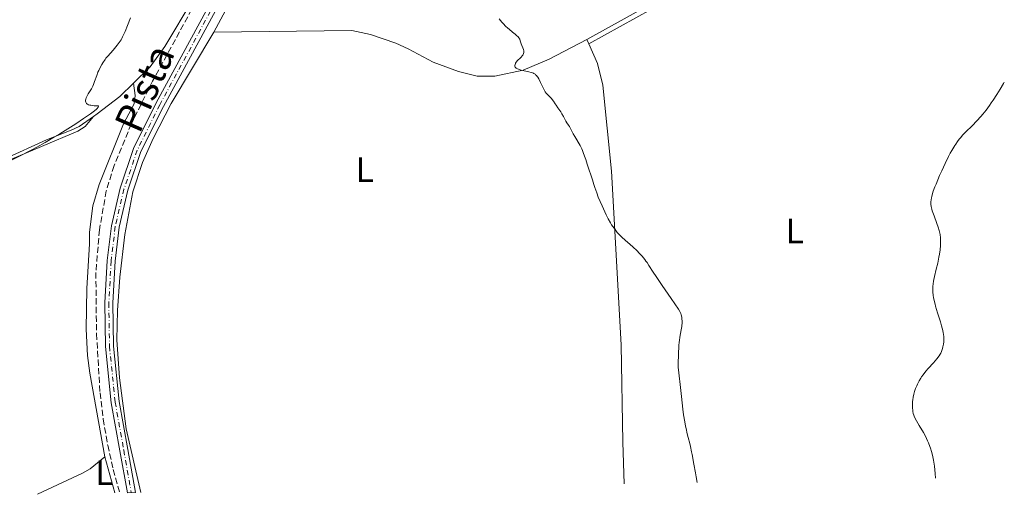
# Model space of a CAD drawing. Units: metres. Extents: x 625664 to 629147, y 4664783 to 4667158.
# Drawn here: x 628869 to 629147, y 4664840 to 4664974 of the extents above; entities that cross this region are included whole.
import ezdxf
from ezdxf.enums import TextEntityAlignment as Align

# ---------------------------------------------------------------- set-up
doc = ezdxf.new("R2010")
doc.units = ezdxf.units.M
doc.header["$MEASUREMENT"] = 0
doc.linetypes.add('DGN Style 3', pattern=[2.435890702152634, 1.739921930109024, -0.6959687720436097])
doc.linetypes.add('DGN Style 4', pattern=[2.7856150101045474, 1.391937544087219, -0.6959687720436097, 0.001739921930109024, -0.6959687720436097])
for name, color, linetype, lineweight in [('Barranco lineal', 142, 'DGN Style 3', 13), ('Curva de nivel intermedia', 30, 'Continuous', 0), ('Eje pista sin pavimentar', 7, 'DGN Style 4', 0), ('Etiqueta de uso rústico', 92, 'Continuous', 0), ('Línea de cambio de uso (parcela vista)', 92, 'Continuous', 0), ('Línea de pista sin pavimentar', 7, 'Continuous', 0), ('Pista sin pavimentar', 9, 'Continuous', 0), ('Texto de Pista sin pavimentar', 7, 'Continuous', 0)]:
    doc.layers.add(name, color=color, linetype=linetype, lineweight=lineweight)
doc.styles.add('Style-Arial', font='arial.ttf')

msp = doc.modelspace()

# ---------------------------------------------------------------- linework, layer by layer
at = {"layer": 'Barranco lineal', "color": 142, "linetype": 'DGN Style 3', "lineweight": 13}
msp.add_polyline3d([(628930.8099999997, 4665001.92, 414.9100000000035), (628925.2699999996, 4664990.710000001, 414.6900000000023), (628917.8600000005, 4664977.350000001, 414.5200000000041), (628906.7800000003, 4664957.039999999, 414.1999999999971), (628900.7599999999, 4664944.92, 413.9900000000052), (628895.8700000001, 4664933.130000001, 413.7299999999959), (628893.6799999997, 4664925.970000001, 413.75), (628891.75, 4664915.01, 413.5899999999965), (628890.7300000006, 4664902.91, 413.3099999999977), (628890.9199999999, 4664885.560000001, 412.8699999999953), (628891.9100000003, 4664868.91, 412.6699999999983), (628892.7999999998, 4664861.470000001, 412.4799999999959), (628894.0999999996, 4664854.08, 412.2799999999988), (628895.6500000004, 4664847.189999999, 412.1399999999995), (628897.4900000002, 4664840.58, 412.0200000000041)], dxfattribs=at)
at = {"layer": 'Curva de nivel intermedia', "color": 30, "linetype": 'Continuous', "lineweight": 0, "flags": 128}
for points, elevation in [([(628889.2799999999, 4664950.180000001), (628889.0700000019, 4664950.23), (628888.7000000009, 4664950.350000001), (628888.3700000001, 4664950.509999999), (628888.2000000003, 4664950.63), (628888.0999999997, 4664950.71), (628887.9500000001, 4664950.890000001), (628887.8800000006, 4664951.039999999), (628887.8100000013, 4664951.34), (628887.8200000003, 4664951.66), (628887.8700000017, 4664951.880000001), (628888.0199999993, 4664952.319999999), (628888.1900000013, 4664952.689999998), (628888.5800000003, 4664953.41), (628889.4600000009, 4664954.869999999), (628889.8800000012, 4664955.640000001), (628890.0599999999, 4664956.05), (628890.3900000007, 4664956.890000001), (628891.0000000009, 4664958.649999999), (628891.3400000007, 4664959.539999999), (628891.5300000008, 4664959.99), (628891.9400000019, 4664960.859999999), (628892.3900000014, 4664961.689999999), (628892.7100000009, 4664962.21), (628893.3600000013, 4664963.17), (628893.6000000006, 4664963.48), (628894.0800000011, 4664964.069999999), (628895.620000001, 4664965.779999999), (628896.39, 4664966.689999999), (628896.7800000012, 4664967.179999999), (628897.3400000001, 4664967.95), (628897.8600000008, 4664968.73), (628898.0900000011, 4664969.119999999), (628898.3000000011, 4664969.51), (628898.660000001, 4664970.279999999), (628898.9900000017, 4664971.07), (628899.6399999999, 4664972.769999999), (628900.4800000003, 4664974.960000002)], 415), ([(629004.7100000014, 4664974.619999999), (629005.4900000015, 4664973.71), (629005.9000000004, 4664973.259999998), (629006.5300000008, 4664972.609999998), (629007.1800000012, 4664971.989999998), (629007.5000000009, 4664971.699999998), (629008.4800000021, 4664970.9), (629009.2700000011, 4664970.27), (629009.6199999999, 4664969.960000002), (629010.0600000002, 4664969.519999999)], 415), ([(629010.0600000002, 4664969.519999999), (629010.2300000022, 4664969.289999999), (629010.5000000005, 4664968.849999999), (629010.6799999992, 4664968.41), (629010.9600000009, 4664967.560000001), (629011.5900000012, 4664965.960000001), (629011.6800000007, 4664965.55), (629011.6800000007, 4664965.289999999), (629011.6600000005, 4664965.130000001), (629011.5599999999, 4664964.800000001), (629011.360000001, 4664964.409999999), (629011.1200000019, 4664964.060000001), (629010.9699999999, 4664963.890000001), (629010.7300000007, 4664963.619999998), (629009.8900000004, 4664962.82), (629009.5199999993, 4664962.390000001), (629009.3499999995, 4664962.109999999), (629009.28, 4664961.970000001), (629009.2000000018, 4664961.749999999), (629009.1400000014, 4664961.439999999), (629009.1500000004, 4664961.24), (629009.1700000005, 4664961.140000001), (629009.2199999997, 4664961.01), (629009.3000000002, 4664960.890000002), (629009.5300000004, 4664960.659999998), (629009.8800000013, 4664960.470000001), (629010.1699999997, 4664960.359999999), (629010.9000000006, 4664960.149999999), (629013.0700000009, 4664959.680000001), (629013.7700000005, 4664959.489999999), (629014.0800000012, 4664959.369999999), (629014.3700000017, 4664959.250000001), (629014.5400000017, 4664959.159999999), (629014.8500000001, 4664958.949999998), (629014.990000001, 4664958.84), (629015.2400000013, 4664958.59), (629015.4800000006, 4664958.31), (629015.6200000013, 4664958.100000001), (629015.9000000006, 4664957.63), (629016.3800000012, 4664956.680000001), (629017.0100000015, 4664955.350000001), (629017.2999999998, 4664954.749999999), (629017.7200000001, 4664954.020000001), (629017.9800000016, 4664953.640000001), (629018.1500000014, 4664953.42), (629018.5100000014, 4664953.03), (629018.9299999994, 4664952.63), (629019.4800000014, 4664952.100000001), (629019.7200000006, 4664951.82), (629020.0500000013, 4664951.359999998), (629020.5000000007, 4664950.619999998), (629020.7900000013, 4664950.189999999), (629021.320000001, 4664949.439999998), (629022.100000001, 4664948.350000001), (629022.4500000019, 4664947.8), (629022.880000001, 4664947.02), (629023.3200000015, 4664946.099999999), (629023.5200000004, 4664945.720000001), (629023.8400000001, 4664945.24), (629024.3200000006, 4664944.599999999), (629024.5700000009, 4664944.199999998), (629024.9800000022, 4664943.41), (629025.6500000005, 4664942.070000002), (629026.0599999997, 4664941.32), (629027.5500000004, 4664938.79), (629028.0399999999, 4664937.849999999), (629028.2700000001, 4664937.359999999), (629028.4800000002, 4664936.859999998), (629028.8600000002, 4664935.84), (629029.190000001, 4664934.82), (629029.5800000001, 4664933.539999999), (629029.7699999999, 4664932.949999999), (629030.1600000011, 4664931.81), (629030.6300000005, 4664930.56), (629030.8300000017, 4664929.980000001), (629031.0799999997, 4664929.109999999), (629031.4500000008, 4664927.75), (629031.7200000013, 4664926.909999999), (629032.2599999999, 4664925.390000001), (629032.7200000006, 4664924.25), (629033.770000001, 4664921.769999999), (629034.5399999998, 4664920.079999999), (629034.9400000023, 4664919.25), (629035.5500000002, 4664918.05), (629036.1800000004, 4664916.930000001), (629036.4900000012, 4664916.409999999), (629036.8100000008, 4664915.92), (629037.4500000001, 4664915.019999999), (629038.0900000016, 4664914.220000001), (629038.5200000008, 4664913.730000001), (629039.3800000013, 4664912.869999998), (629040.3500000013, 4664911.999999999), (629041.7400000016, 4664910.820000002), (629042.5199999994, 4664910.119999999), (629043.6600000015, 4664908.999999999), (629044.2400000005, 4664908.4), (629045.0899999999, 4664907.470000001), (629045.860000001, 4664906.560000001), (629046.1900000018, 4664906.130000002), (629046.4900000015, 4664905.720000001), (629047.03, 4664904.92)], 415), ([(629147.4500000001, 4664956.749999999), (629147.230000001, 4664956.329999999), (629146.3000000011, 4664954.789999999), (629145.3300000011, 4664953.249999999), (629144.2699999993, 4664951.630000001), (629143.7400000019, 4664950.849999999), (629143.2300000022, 4664950.130000001), (629142.28, 4664948.83), (629141.3800000015, 4664947.71), (629140.8000000003, 4664947.02), (629139.6500000014, 4664945.759999999), (629138.3300000004, 4664944.409999999), (629136.5900000016, 4664942.649999999), (629135.7700000012, 4664941.789999999), (629135.0700000017, 4664941), (629134.7300000018, 4664940.59), (629134.2300000011, 4664939.930000001), (629133.7100000003, 4664939.199999998), (629133.450000001, 4664938.800000001), (629132.9100000003, 4664937.909999999), (629132.6300000007, 4664937.42), (629132.1800000014, 4664936.619999999), (629131.7200000011, 4664935.720000001), (629130.7500000009, 4664933.749999999), (629129.7899999998, 4664931.670000001), (629129.1799999997, 4664930.31), (629128.1500000014, 4664927.869999998), (629127.8499999996, 4664927.109999998), (629127.3800000004, 4664925.859999999), (629127.0700000018, 4664924.890000002), (629126.930000001, 4664924.359999999), (629126.8600000017, 4664924.04), (629126.7700000001, 4664923.460000001), (629126.7099999997, 4664922.899999999), (629126.7000000008, 4664922.630000002), (629126.7099999997, 4664922.210000001), (629126.7900000003, 4664921.539999999), (629126.9500000011, 4664920.779999998), (629127.0800000008, 4664920.359999998), (629127.2300000006, 4664919.909999999), (629127.5900000005, 4664918.930000001), (629128.4199999997, 4664916.789999999), (629128.7900000007, 4664915.720000001), (629129.0600000012, 4664914.8), (629129.1600000019, 4664914.359999999), (629129.2900000014, 4664913.689999999), (629129.420000001, 4664912.679999998), (629129.4500000001, 4664912.16), (629129.4500000001, 4664911.08), (629129.420000001, 4664910.499999999), (629129.3099999992, 4664909.300000001), (629129.1300000005, 4664908.050000002), (629128.9900000019, 4664907.220000001), (629128.6500000021, 4664905.579999999), (629128.2300000018, 4664903.859999998), (629127.7000000001, 4664901.8), (629127.5000000009, 4664900.899999999), (629127.4200000005, 4664900.470000001), (629127.310000001, 4664899.679999999), (629127.2500000007, 4664898.930000001), (629127.2400000017, 4664898.440000001), (629127.2800000019, 4664897.460000001), (629127.3899999993, 4664896.429999999), (629127.4699999997, 4664895.87), (629127.6500000008, 4664894.949999999), (629127.8899999999, 4664893.920000001), (629128.0399999997, 4664893.359999999), (629128.5899999995, 4664891.470000001), (629129.3899999997, 4664888.9), (629129.7300000017, 4664887.779999998), (629130.0700000015, 4664886.470000001), (629130.2100000001, 4664885.789999999), (629130.2700000004, 4664885.409999999), (629130.3399999996, 4664884.720000001), (629130.3600000021, 4664883.769999999), (629130.3399999996, 4664883.310000001), (629130.2600000014, 4664882.619999999), (629130.1200000006, 4664881.909999998), (629130, 4664881.439999999), (629129.7100000017, 4664880.57), (629129.4800000014, 4664880.039999999), (629129.3400000005, 4664879.77), (629129.05, 4664879.329999999), (629128.4000000019, 4664878.5), (629127.4400000006, 4664877.38), (629125.97, 4664875.730000001), (629125.3000000016, 4664874.96), (629124.5000000015, 4664873.980000001), (629124.0900000001, 4664873.399999999), (629123.8399999997, 4664873.029999998), (629123.3900000005, 4664872.239999999), (629122.9300000002, 4664871.33), (629122.7100000011, 4664870.84), (629122.3900000014, 4664870.069999999), (629122.1100000021, 4664869.269999999), (629121.9900000013, 4664868.869999998), (629121.8799999995, 4664868.470000001), (629121.7099999996, 4664867.669999998), (629121.5900000011, 4664866.88), (629121.5399999998, 4664866.380000001), (629121.4900000006, 4664865.429999999)], 420.0000000000001), ([(628865.6200000005, 4664934.02), (628869.2999999997, 4664935.849999998), (628872.4900000015, 4664937.5), (628874.0200000004, 4664938.32), (628876.3899999995, 4664939.659999999), (628879.0499999995, 4664941.230000001), (628880.5600000004, 4664942.149999999), (628883.530000001, 4664943.990000002), (628885.0599999998, 4664944.970000001), (628887.2600000015, 4664946.409999999), (628889.1799999992, 4664947.739999999), (628889.9700000006, 4664948.339999998), (628890.7999999998, 4664949.020000001), (628891.1100000005, 4664949.310000001), (628891.4200000013, 4664949.670000001), (628891.5000000016, 4664949.850000001), (628891.4700000003, 4664949.999999999), (628891.0400000013, 4664949.999999999), (628890.2800000012, 4664950.039999999), (628889.6500000008, 4664950.12), (628889.2799999999, 4664950.180000001)], 415), ([(629047.03, 4664904.92), (629048.2000000012, 4664903.029999999), (629049.0400000017, 4664901.719999999), (629050.7699999994, 4664899.189999999), (629053.320000002, 4664895.57), (629054.3800000015, 4664894.06), (629055.4100000019, 4664892.51), (629055.8000000009, 4664891.849999999), (629055.9700000007, 4664891.509999999), (629056.0500000013, 4664891.31), (629056.1699999997, 4664890.91), (629056.3200000017, 4664890.230000001), (629056.3700000008, 4664889.83), (629056.4100000011, 4664889.180000001), (629056.4000000021, 4664888.429999999), (629056.3600000018, 4664888.02), (629056.3100000005, 4664887.579999999), (629056.1600000008, 4664886.649999999), (629055.8000000009, 4664884.649999999), (629055.6399999999, 4664883.65), (629055.5900000008, 4664883.16), (629055.5100000004, 4664882.220000001), (629055.4000000008, 4664879.67), (629055.3600000006, 4664878.92), (629055.3000000002, 4664877.92), (629055.28, 4664877.409999999), (629055.2900000013, 4664876.569999998), (629055.3100000013, 4664876.109999998), (629055.4500000001, 4664874.550000001), (629055.9700000007, 4664870.399999999), (629056.2500000001, 4664867.82), (629056.6400000014, 4664864.28), (629056.8300000012, 4664862.680000001), (629057.1399999997, 4664860.640000001), (629057.360000001, 4664859.460000001), (629057.5100000007, 4664858.73), (629057.8500000006, 4664857.3), (629058.1400000011, 4664856.189999999), (629058.5600000013, 4664854.579999999), (629058.7800000004, 4664853.689999999), (629059.1, 4664852.220000001), (629059.2600000009, 4664851.4), (629059.7400000015, 4664848.699999998), (629060.1500000005, 4664846.220000001), (629060.3600000006, 4664845.06), (629060.6800000003, 4664843.529999998)], 415), ([(629121.4900000006, 4664865.429999999), (629121.5199999998, 4664864.499999999), (629121.570000001, 4664863.949999999), (629121.6200000002, 4664863.619999998), (629121.740000001, 4664863.02), (629121.8799999995, 4664862.51), (629121.9800000001, 4664862.25), (629122.1800000013, 4664861.81), (629122.6600000019, 4664860.92), (629123.4000000017, 4664859.67), (629124.5800000018, 4664857.65), (629125.1400000006, 4664856.619999997), (629125.7900000011, 4664855.319999999), (629126.0700000006, 4664854.689999999), (629126.4500000004, 4664853.73), (629126.6100000015, 4664853.249999999), (629126.9199999999, 4664852.239999999), (629127.1700000003, 4664851.269999999), (629127.2900000009, 4664850.730000001), (629127.4600000008, 4664849.82), (629127.690000001, 4664848.16), (629127.8899999999, 4664846.029999999), (629127.9900000005, 4664844.74)], 420.0000000000001)]:
    msp.add_lwpolyline(points, dxfattribs=dict(at, elevation=elevation))
at = {"layer": 'Eje pista sin pavimentar', "color": 7, "linetype": 'DGN Style 4', "lineweight": 0}
msp.add_polyline3d([(628925.8599999986, 4664981.870000003, 414.9199999999982), (628908.8099999987, 4664950.360000002, 414.5299999999988), (628902.4299999995, 4664937.520000001, 414.2799999999989), (628898.670000002, 4664926.470000001, 414.0599999999977), (628896.2100000011, 4664915.890000001, 413.6399999999995), (628895.0599999978, 4664906.200000001, 413.6999999999972), (628894.3899999994, 4664894.330000003, 413.3500000000059), (628894.5899999985, 4664882.020000001, 413.1199999999956), (628896.1900000012, 4664866.230000001, 412.479999999996), (628898.6200000007, 4664852.65, 412.300000000003), (628900.7300000007, 4664840.640000001, 412.0599999999977)], dxfattribs=at)
at = {"layer": 'Línea de cambio de uso (parcela vista)', "color": 92, "linetype": 'Continuous', "lineweight": 0, "extrusion": (0.01145843895078256, -0.02593225657514442, 0.9995980303330595), "elevation": -113350.0492858713, "flags": 128}
msp.add_lwpolyline([(2460776.607686068, 4011150.871133151), (2460776.607686068, 4011152.282019398)], dxfattribs=at)
at = {"layer": 'Línea de cambio de uso (parcela vista)', "color": 92, "linetype": 'Continuous', "lineweight": 0, "extrusion": (0.004501573997912593, -0.01637227268413863, 0.9998558318671237), "elevation": -73130.93871763986, "flags": 128}
msp.add_lwpolyline([(1843100.737593018, 4330585.559638052), (1843100.737593018, 4330574.958840914)], dxfattribs=at)
at = {"layer": 'Línea de cambio de uso (parcela vista)', "color": 92, "linetype": 'Continuous', "lineweight": 0}
for points in [[(629144.5599999997, 4665114.49, 417.3699999999953), (629140.9500000002, 4665111.41, 417.3000000000029), (629127.8499999996, 4665101.32, 417.3800000000047), (629119.4900000002, 4665096.02, 417.2899999999936), (629102.9000000004, 4665087.779999999, 417.5500000000029), (629094.8399999999, 4665084.550000001, 417.6399999999995), (629083.7199999997, 4665080.609999999, 417.3699999999953), (629074.1600000003, 4665077.67, 417.2599999999948), (629058.0599999997, 4665074.26, 417.5), (629029.9800000006, 4665069.779999999, 416.7100000000065), (629021.9600000001, 4665068.07, 416.6699999999983), (629018.4400000004, 4665066.9, 416.679999999993), (628994.9100000003, 4665056.25, 416.1000000000058), (628980.0300000003, 4665047.119999999, 415.820000000007), (628963.7199999997, 4665036.430000001, 415.6900000000023), (628960.0599999997, 4665033.029999999, 415.5399999999936), (628954.3899999997, 4665026.07, 415.3300000000018), (628949.9199999999, 4665019.710000001, 415.1399999999995), (628944.7400000002, 4665011.16, 414.7799999999988), (628936.5, 4664994.029999999, 414.6600000000035), (628924.0499999998, 4664970.880000001, 414.3600000000006)], [(628901.3899999997, 4664956.470000001, 414.6999999999971), (628906.0599999997, 4664961.050000001, 414.4100000000035), (628910.2400000002, 4664966.82, 414.7400000000052), (628918.2800000003, 4664980.26, 414.3500000000058), (628926.8099999997, 4664995.800000001, 414.8699999999953), (628928.9500000002, 4665000.300000001, 414.9400000000023), (628930.1900000004, 4665003.77, 414.8800000000047), (628930.9299999997, 4665008.720000001, 414.9199999999983), (628930.8600000005, 4665016.09, 415.179999999993), (628928.7599999999, 4665025.859999999, 415.429999999993), (628926.1299999999, 4665035.800000001, 415.8699999999953), (628925.8200000003, 4665038.289999999, 415.9100000000035), (628926.0099999999, 4665042.83, 416.1000000000058), (628926.7000000002, 4665047.779999999, 416.2100000000065), (628928.4500000002, 4665054.310000001, 416.3699999999953), (628928.3300000001, 4665057.100000001, 416.3699999999953)], [(629029.5, 4664968.82, 415.5899999999965), (629040.0700000003, 4664974.600000001, 415.9600000000065), (629056.79, 4664984.029999999, 416.6499999999942), (629061.3099999997, 4664986.119999999, 416.9100000000035), (629066.0700000003, 4664987.680000001, 417.0099999999948), (629070.1100000005, 4664988.619999999, 417.1499999999942), (629077.5700000003, 4664989.33, 417.3600000000006), (629083.8499999996, 4664989.130000001, 417.4400000000023), (629090.1399999997, 4664988.470000001, 417.5299999999988), (629100.8399999999, 4664986.430000001, 417.8999999999942)], [(629030.0700000003, 4664967.529999999, 415.5500000000029), (629056.5599999997, 4664982.4, 416.6100000000006), (629061.04, 4664984.57, 416.7799999999988), (629067.3899999997, 4664986.800000001, 416.9499999999971), (629072.3399999999, 4664987.810000001, 417.1699999999983), (629077.3099999997, 4664988.039999999, 417.2799999999988), (629092.0800000001, 4664987.439999999, 417.4799999999959), (629100.8399999999, 4664986.430000001, 417.8999999999942)], [(628924.0499999998, 4664970.880000001, 414.3600000000006), (628911.9699999997, 4664950.699999999, 414.3099999999977), (628906.9500000002, 4664940.84, 414.25), (628903.9100000003, 4664933.970000001, 414.25), (628901.2199999997, 4664925.67, 414.0599999999977), (628898.9100000003, 4664913.609999999, 413.7400000000052), (628897.5099999999, 4664901.609999999, 413.4799999999959), (628896.8700000001, 4664892.119999999, 413.2700000000041), (628896.6600000003, 4664883.850000001, 413.1199999999953), (628897.3899999997, 4664873.100000001, 412.8099999999977), (628899.2699999996, 4664858.689999999, 412.3699999999953), (628903.4400000004, 4664840.689999999, 412.0299999999988)], [(628924.0499999998, 4664970.880000001, 414.3600000000006), (628963.1100000005, 4664971.359999999, 414.2899999999936), (628968.3799999999, 4664970.220000001, 414.3600000000006), (628975.4699999997, 4664967.74, 414.5299999999988), (628979, 4664966.180000001, 414.5500000000029), (628986.0999999996, 4664962.430000001, 414.5500000000029), (628993.1799999997, 4664959.74, 414.570000000007), (628998.4800000006, 4664958.42, 414.6699999999983), (629003.4800000006, 4664958.42, 414.7899999999936), (629011.4400000004, 4664960.09, 414.9600000000065), (629018.8300000001, 4664963.26, 415.2700000000041), (629029.5, 4664968.82, 415.5899999999965)], [(629040, 4664843.15, 414.2799999999988), (629039.6100000005, 4664854.92, 414.3899999999995), (629039.1500000004, 4664882.42, 414.4799999999959), (629036.4299999997, 4664931.59, 415.2899999999936), (629034.0300000003, 4664955.869999999, 415.4900000000052), (629032.5099999999, 4664962.039999999, 415.5), (629030.0700000003, 4664967.529999999, 415.5500000000029)], [(628901.3899999997, 4664956.470000001, 414.6999999999971), (628901.8899999997, 4664952.960000001, 414.5099999999948), (628901.5800000001, 4664950.58, 414.3399999999965), (628898.5, 4664944.99, 414.1600000000035), (628891.6600000003, 4664927.800000001, 414.2299999999959), (628889.8600000005, 4664921.75, 414.1399999999995), (628888.9199999999, 4664914.310000001, 414.0200000000041), (628888.9699999997, 4664910.970000001, 413.8300000000018), (628888.1500000004, 4664898.350000001, 413.6600000000035), (628888.04, 4664886.91, 413.1399999999995), (628888.4199999999, 4664879.42, 413.1000000000058), (628889.0199999996, 4664874.439999999, 413.070000000007), (628893.2999999998, 4664850.779999999, 412.320000000007)], [(628890.0999999996, 4664947.039999999, 414.8999999999942), (628891.1100000005, 4664947.730000001, 414.8800000000047), (628897.4699999997, 4664952.640000001, 414.7200000000012), (628901.3899999997, 4664956.470000001, 414.6999999999971)], [(628667.3600000005, 4664842.26, 413.6000000000058), (628682.0999999996, 4664846.84, 413.5099999999948), (628696.9600000001, 4664852.33, 414.0899999999965), (628716.4000000004, 4664860.350000001, 414.1399999999995), (628730.2400000002, 4664866.15, 414.1000000000058), (628770.4900000002, 4664885.07, 412.9400000000023), (628784.7999999998, 4664890.5, 413.0099999999948), (628796.1399999997, 4664895.970000001, 413), (628810.1299999999, 4664901.32, 413.3999999999942), (628813.6299999999, 4664903.130000001, 414.0599999999977), (628817.8399999999, 4664905.83, 414.3699999999953), (628833.2199999997, 4664917.600000001, 414.8399999999965), (628838.8099999997, 4664921.32, 415.2599999999948), (628865.0599999997, 4664934.210000001, 415.2799999999988), (628885.6699999999, 4664942.83, 414.7899999999936), (628887.7599999999, 4664944.199999999, 414.8500000000058), (628890.0999999996, 4664947.039999999, 414.8999999999942)], [(628706.2800000003, 4664857.859999999, 414.1100000000006), (628727.7999999998, 4664867.939999999, 414.75), (628754.6299999999, 4664880.310000001, 413.9799999999959), (628774.8399999999, 4664890.210000001, 413.6900000000023), (628807.0199999996, 4664902.74, 413.9100000000035), (628814.1699999999, 4664905.230000001, 414.4499999999971), (628817.9400000004, 4664907.33, 414.4799999999959), (628827.0499999998, 4664914.52, 414.6600000000035), (628834.6299999999, 4664921.140000001, 415.1600000000035), (628836.7100000001, 4664922.480000001, 415.3699999999953), (628852.7400000002, 4664929.460000001, 415.320000000007), (628876.7400000002, 4664940.42, 414.9799999999959), (628883.7699999996, 4664943.140000001, 414.8699999999953), (628886.0099999999, 4664944.230000001, 414.9100000000035), (628890.0999999996, 4664947.039999999, 414.8999999999942)], [(628874.2599999999, 4664840.16, 413.070000000007), (628886.9299999997, 4664846.15, 412.8000000000029), (628889.0999999996, 4664847.390000001, 412.7299999999959), (628893.2999999998, 4664850.779999999, 412.320000000007)]]:
    msp.add_polyline3d(points, dxfattribs=at)
at = {"layer": 'Línea de pista sin pavimentar', "color": 7, "linetype": 'Continuous', "lineweight": 0}
for points in [[(628935.4099999996, 4665003.970000001, 414.7899999999937), (628932.0799999969, 4664998.340000002, 415.0099999999947), (628924.8599999995, 4664982.370000001, 414.9199999999982), (628907.8200000008, 4664950.88, 414.5299999999988), (628901.399999999, 4664937.949999999, 414.2799999999989), (628897.6000000016, 4664926.780000002, 414.0599999999977), (628895.1099999992, 4664916.080000003, 413.6199999999953), (628893.9499999991, 4664906.300000002, 413.6999999999972), (628893.2699999998, 4664894.350000002, 413.3300000000019), (628893.4799999997, 4664881.960000004, 413.1199999999956), (628895.079999998, 4664866.080000004, 412.479999999996), (628897.5199999987, 4664852.449999999, 412.300000000003), (628899.6900000013, 4664840.620000003, 412.0500000000029)], [(628901.969999999, 4664840.660000001, 412.0700000000071), (628899.7299999993, 4664852.850000001, 412.2899999999936), (628897.3099999987, 4664866.390000002, 412.5899999999965), (628895.7300000006, 4664882.09, 413.1000000000058), (628895.5199999983, 4664894.300000001, 413.3600000000006), (628896.1999999977, 4664906.100000002, 413.6600000000035), (628897.3299999988, 4664915.690000001, 413.6600000000035), (628899.7600000006, 4664926.160000001, 414.0599999999977), (628903.489999999, 4664937.080000003, 414.3500000000059), (628909.8199999989, 4664949.840000001, 414.4799999999959), (628926.8799999979, 4664981.370000003, 414.7700000000042)]]:
    msp.add_polyline3d(points, dxfattribs=at)
at = {"layer": 'Pista sin pavimentar', "color": 9, "linetype": 'Continuous', "lineweight": 0}
msp.add_polyline3d([(628926.8799999984, 4664981.370000001, 414.7700000000041), (628909.8199999996, 4664949.84, 414.4799999999959), (628903.4899999994, 4664937.080000001, 414.3500000000058), (628899.7600000012, 4664926.16, 414.0599999999977), (628897.3299999993, 4664915.690000001, 413.6600000000035), (628896.1999999982, 4664906.100000001, 413.6600000000035), (628895.5199999987, 4664894.3, 413.3600000000006), (628895.7300000011, 4664882.09, 413.1000000000058), (628897.3099999991, 4664866.390000002, 412.5899999999965), (628899.73, 4664852.850000001, 412.2899999999936), (628901.9699999995, 4664840.66, 412.070000000007), (628899.6900000018, 4664840.620000003, 412.0500000000029), (628897.5199999993, 4664852.449999998, 412.3000000000029), (628895.0799999986, 4664866.080000003, 412.4799999999959), (628893.4800000002, 4664881.960000002, 413.1199999999953), (628893.2700000001, 4664894.350000001, 413.3300000000018), (628893.9499999997, 4664906.300000001, 413.6999999999971), (628895.1099999998, 4664916.080000003, 413.6199999999953), (628897.6000000021, 4664926.780000002, 414.0599999999977), (628901.3999999996, 4664937.949999998, 414.2799999999988), (628907.8200000012, 4664950.88, 414.5299999999988), (628924.86, 4664982.37, 414.9199999999983)], dxfattribs=at)

# ---------------------------------------------------------------- texts
at = {"layer": 'Etiqueta de uso rústico', "color": 92, "linetype": 'Continuous', "lineweight": 0, "style": 'Style-Arial'}
for p in [(628966.6914203803, 4664931.970009998, 414.1900000000023), (629088.2214203813, 4664914.610009998, 417.5200000000041), (628893.1114203781, 4664846.310009997, 412.4799999999959)]:
    msp.add_text('L', height=7.000000000000002, dxfattribs=at).set_placement(p, align=Align.MIDDLE_CENTER)
at = {"layer": 'Texto de Pista sin pavimentar', "color": 7, "linetype": 'Continuous', "lineweight": 0, "style": 'Style-Arial'}
msp.add_text('Pista', height=8, rotation=66.31592, dxfattribs=at).set_placement((628904.4867089133, 4664955.001004752, 414.3399999999965), align=Align.MIDDLE_CENTER)

doc.saveas('drawing.dxf')
